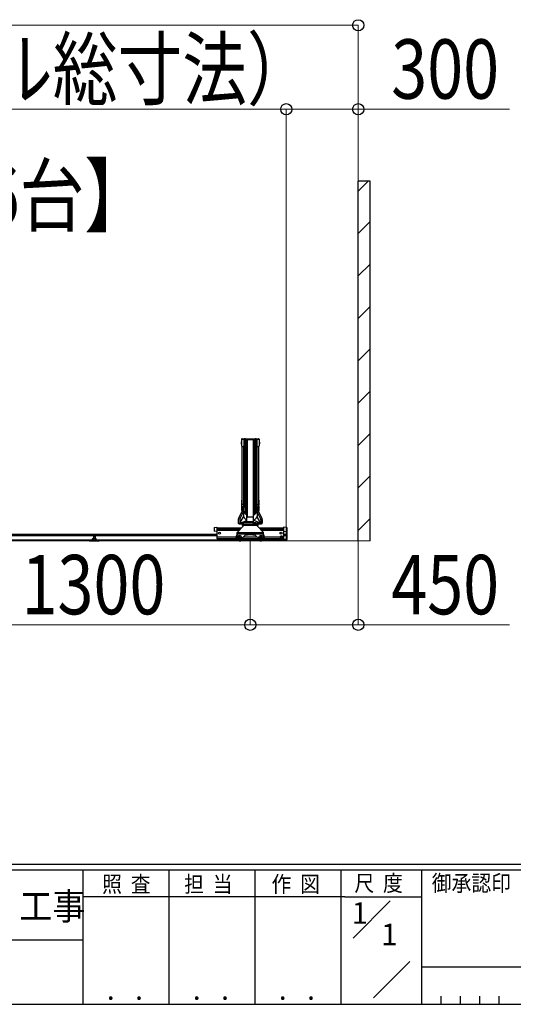
# Model space of a CAD drawing. Extents: x 0 to 12695, y 0 to 9027.
# Drawn here: x 8024 to 10082, y 0 to 4106 of the extents above; entities that cross this region are included whole.
import ezdxf
from ezdxf.enums import TextEntityAlignment as Align

# ---------------------------------------------------------------- set-up
doc = ezdxf.new("R2010")
doc.units = 0
doc.layers.add('USER1', color=3, linetype='CONTINUOUS')
doc.layers.add('YKK_ZWAK', color=7, linetype='CONTINUOUS')
for name, color, linetype, lineweight in [('YKK_11', 7, 'CONTINUOUS', 30), ('YKK_12', 2, 'CONTINUOUS', 13), ('YKK_D', 6, 'CONTINUOUS', 13), ('YSS_K', 3, 'CONTINUOUS', 13), ('YSS_KE', 3, 'CONTINUOUS', 30)]:
    doc.layers.add(name, color=color, linetype=linetype, lineweight=lineweight)
doc.styles.get("Standard").update_dxf_attribs({"font": 'ROMANS.SHX', "bigfont": 'EXTFONT.SHX'})
doc.styles.add('text-b', font='extslim2.shx', dxfattribs={"width": 0.8, "bigfont": 'extfont2.shx'})
doc.styles.add('YKK_OSSTYLE1', font='romans.shx', dxfattribs={"width": 0.9, "bigfont": 'EXTFONT.SHX'})

# ---------------------------------------------------------------- blocks, each defined once
blk = doc.blocks.new('A201')
at = {"layer": 'YKK_ZWAK', "color": 254, "linetype": 'Continuous'}
for p, q in [((571, 35), (21, 35)), ((544, 34), (21, 34)), ((389, 34), (389, 9)), ((437, 34), (437, 9)), ((452, 34), (452, 9)), ((452, 16), (524, 16)), ((21, 9), (544, 9))]:
    blk.add_line(p, q, dxfattribs=at)
at = {"layer": 'YKK_ZWAK', "color": 131, "linetype": 'Continuous'}
for p, q in [((405, 34), (405, 9)), ((421, 34), (421, 9)), ((437.7, 29), (389, 29)), ((437.7, 29), (452, 29)), ((439.26, 21.33), (446.19, 28.25)), ((297, 21), (389, 21)), ((443.05, 10.18), (449.85, 16.98)), ((455.6, 10.5), (455.6, 9)), ((459.2, 10.5), (459.2, 9)), ((462.8, 10.5), (462.8, 9)), ((466.4, 10.5), (466.4, 9))]:
    blk.add_line(p, q, dxfattribs=at)
at = {"layer": 'YKK_ZWAK', "color": 131, "linetype": 'Continuous', "style": 'YKK_OSSTYLE1', "width": 0.9}
for s, height, p in [('照  査', 3, (392.56, 29.87)), ('担  当', 3, (407.82, 29.87)), ('作  図', 3, (424.09, 29.88)), ('尺  度', 3, (439.51, 30.04)), ('御承認印', 3, (453.91, 30.05)), (' ． ．', 3.5, (392.18, 9.75)), (' ． ．', 3.5, (408.18, 9.75)), (' ． ．', 3.5, (424.18, 9.75))]:
    blk.add_text(s, height=height, dxfattribs=at).set_placement(p)
at = {"layer": 'YKK_ZWAK', "color": 254, "linetype": 'Continuous', "style": 'YKK_OSSTYLE1', "width": 0.9}
blk.add_text('工事', height=5, dxfattribs=at).set_placement((377.17, 24.75))

msp = doc.modelspace()

# ---------------------------------------------------------------- linework, layer by layer
at = {"layer": 'YKK_11'}
for p, q in [((8947.9, 2345.6), (8947.6, 2344.1)), ((8947.6, 2344.1), (8947.6, 2337.6)), ((8948.9, 2345.6), (8947.9, 2345.6)), ((8948.9, 2356.5), (8948.9, 2328.3)), ((8948.9, 2345.6), (8948.9, 2336.1)), ((8950.9, 2358.5), (9019.9, 2358.5)), ((8950.9, 2356.6), (8956, 2356.6)), ((8958, 2354.5), (8960.2, 2355.5)), ((8958, 2354.6), (8958, 2328.3)), ((8958, 2352.5), (8960.2, 2353.5)), ((8960.2, 2355.5), (8965, 2356.6)), ((8960.2, 2353.5), (8965, 2354.6)), ((8962.8, 2354.1), (8962.8, 2048.3)), ((8965, 2356.6), (9005.8, 2356.6)), ((8965, 2354.6), (9005.8, 2354.6)), ((8967.8, 2354.6), (8967.8, 2043.6)), ((8972.8, 2354.6), (8972.8, 2031.4)), ((8972.9, 2354.6), (8972.9, 2031.3)), ((8997.9, 2354.6), (8997.9, 2031.3)), ((8998, 2354.6), (8998, 2031.4)), ((9003, 2354.6), (9003, 2043.6)), ((9010.6, 2355.5), (9005.8, 2356.6)), ((9010.6, 2353.5), (9005.8, 2354.6)), ((9008, 2354.1), (9008, 2048.3)), ((9012.8, 2354.5), (9010.6, 2355.5)), ((9012.8, 2352.5), (9010.6, 2353.5)), ((9012.8, 2354.6), (9012.8, 2328.3)), ((9014.8, 2356.6), (9019.9, 2356.6)), ((9021.9, 2356.5), (9021.9, 2328.3)), ((9021.9, 2345.6), (9022.9, 2345.6)), ((9021.9, 2345.6), (9021.9, 2336.1)), ((9022.9, 2345.6), (9023.2, 2344.1)), ((9023.2, 2344.1), (9023.2, 2337.6)), ((8947.6, 2337.6), (8947.9, 2336.1)), ((8948.9, 2336.1), (8947.9, 2336.1)), ((8950.6, 2326.3), (8950.6, 2082.7)), ((8950.9, 2326.3), (8956, 2326.3)), ((8957.7, 2327.3), (8957.7, 2072.1)), ((9013.1, 2327.3), (9013.1, 2072.1)), ((9014.8, 2326.3), (9019.9, 2326.3)), ((9020.2, 2326.3), (9020.2, 2082.7)), ((9021.9, 2336.1), (9022.9, 2336.1)), ((9023.2, 2337.6), (9022.9, 2336.1)), ((8949.6, 2102.7), (8949.3, 2101.2)), ((8949.3, 2101.2), (8949.3, 2094.7)), ((8949.3, 2094.7), (8949.6, 2093.2)), ((8950.6, 2102.7), (8949.6, 2102.7)), ((8950.6, 2102.7), (8950.6, 2093.2)), ((9020.2, 2102.7), (9021.2, 2102.7)), ((9020.2, 2102.7), (9020.2, 2093.2)), ((9021.2, 2102.7), (9021.5, 2101.2)), ((9021.5, 2094.7), (9021.2, 2093.2)), ((9021.5, 2101.2), (9021.5, 2094.7)), ((8936.6, 2025.8), (8951.7, 2054.3)), ((8949.6, 2091), (8949.3, 2089.5)), ((8949.3, 2089.5), (8949.3, 2083)), ((8949.3, 2083), (8949.6, 2081.5)), ((8949.6, 2076.8), (8949.3, 2075.3)), ((8949.3, 2075.3), (8949.3, 2068.8)), ((8949.6, 2071.7), (8949.3, 2070.2)), ((8949.6, 2071.1), (8949.3, 2069.6)), ((8949.3, 2070.2), (8949.3, 2069.3)), ((8949.3, 2069.6), (8949.3, 2065.2)), ((8949.6, 2068.1), (8949.3, 2066.6)), ((8949.3, 2066.6), (8949.3, 2060.1)), ((8949.3, 2060.1), (8949.6, 2058.6)), ((8950.6, 2093.2), (8949.6, 2093.2)), ((8950.6, 2091), (8949.6, 2091)), ((8950.6, 2081.5), (8949.6, 2081.5)), ((8950.6, 2076.8), (8949.6, 2076.8)), ((8950.6, 2071.7), (8949.6, 2071.7)), ((8950.6, 2071.1), (8949.6, 2071.1)), ((8950.6, 2068.1), (8949.6, 2068.1)), ((8950.6, 2058.6), (8949.6, 2058.6)), ((8950.6, 2091), (8950.6, 2081.5)), ((8950.6, 2072.7), (8950.6, 2082.7)), ((8950.6, 2078.4), (8950.6, 2068.8)), ((8950.6, 2076.8), (8950.6, 2069.3)), ((8950.6, 2071.7), (8950.6, 2070.8)), ((8950.6, 2071.1), (8950.6, 2066.7)), ((8950.6, 2068.1), (8950.6, 2058.6)), ((8950.6, 2067.9), (8950.6, 2052.3)), ((8951.3, 2054), (8951.3, 2053.6)), ((8956.2, 2084.2), (8952.6, 2084.2)), ((8956.2, 2074.1), (8952.6, 2074.1)), ((8953.4, 2056.9), (8953.4, 2071.8)), ((8955.4, 2072.1), (8953.7, 2072.1)), ((8954.3, 2057), (8954.4, 2057)), ((8954.3, 2057), (8954.4, 2057)), ((8954.3, 2055.9), (8954.4, 2055.9)), ((8954.3, 2055.9), (8954.4, 2055.9)), ((8955.4, 2056.9), (8955.4, 2072.1)), ((8955.7, 2070.4), (8955.7, 2071.8)), ((8957.4, 2070.1), (8956, 2070.1)), ((8957.4, 2052.4), (8957.4, 2070.1)), ((8957.4, 2054.8), (8957.4, 2032.4)), ((8957.7, 2070.4), (8957.7, 2072.6)), ((9013.1, 2070.4), (9013.1, 2072.6)), ((9013.4, 2052.4), (9013.4, 2070.1)), ((9013.4, 2070.1), (9014.8, 2070.1)), ((9013.4, 2054.6), (9013.4, 2032.4)), ((9014.6, 2084.2), (9018.2, 2084.2)), ((9014.6, 2074.1), (9018.2, 2074.1)), ((9015.1, 2070.4), (9015.1, 2071.8)), ((9015.4, 2056.9), (9015.4, 2072.1)), ((9015.4, 2072.1), (9017.1, 2072.1)), ((9016.5, 2057), (9016.4, 2057)), ((9016.5, 2057), (9016.4, 2057)), ((9016.5, 2055.9), (9016.4, 2055.9)), ((9016.5, 2055.9), (9016.4, 2055.9)), ((9017.4, 2056.9), (9017.4, 2071.8)), ((9034.2, 2025.8), (9019.2, 2054.3)), ((9019.5, 2054), (9019.5, 2053.6)), ((9020.2, 2093.2), (9021.2, 2093.2)), ((9020.2, 2091), (9021.2, 2091)), ((9020.2, 2091), (9020.2, 2081.5)), ((9020.2, 2082.7), (9020.2, 2072.7)), ((9020.2, 2081.5), (9021.2, 2081.5)), ((9020.2, 2078.4), (9020.2, 2068.8)), ((9020.2, 2076.8), (9021.2, 2076.8)), ((9020.2, 2076.8), (9020.2, 2069.3)), ((9020.2, 2071.7), (9021.2, 2071.7)), ((9020.2, 2071.7), (9020.2, 2070.8)), ((9020.2, 2071.1), (9021.2, 2071.1)), ((9020.2, 2071.1), (9020.2, 2066.7)), ((9020.2, 2068.1), (9021.2, 2068.1)), ((9020.2, 2068.1), (9020.2, 2058.6)), ((9020.2, 2067.9), (9020.2, 2052.3)), ((9020.2, 2058.6), (9021.2, 2058.6)), ((9021.2, 2091), (9021.5, 2089.5)), ((9021.5, 2083), (9021.2, 2081.5)), ((9021.2, 2076.8), (9021.5, 2075.3)), ((9021.2, 2071.7), (9021.5, 2070.2)), ((9021.2, 2071.1), (9021.5, 2069.6)), ((9021.2, 2068.1), (9021.5, 2066.6)), ((9021.5, 2060.1), (9021.2, 2058.6)), ((9021.5, 2089.5), (9021.5, 2083)), ((9021.5, 2075.3), (9021.5, 2068.8)), ((9021.5, 2070.2), (9021.5, 2069.3)), ((9021.5, 2069.6), (9021.5, 2065.2)), ((9021.5, 2066.6), (9021.5, 2060.1)), ((8935.4, 2021.1), (8935.4, 2006.7)), ((8941.3, 2020.4), (8941.3, 2005.7)), ((8941.5, 2005.7), (8957.4, 2032.4)), ((8941.5, 2005.7), (8971.2, 2018)), ((8942.5, 2025.1), (8957.4, 2052.9)), ((8971.4, 2014.4), (8971.4, 2039.9)), ((8971.4, 2013), (8971.4, 2015.3)), ((8996.9, 2031.1), (8973.9, 2031.1)), ((8996.9, 2011.9), (8973.9, 2011.9)), ((8973.9, 2010.5), (8973.9, 2011.9)), ((8996.9, 2010.5), (8996.9, 2011.9)), ((8999.4, 2014.4), (8999.4, 2039.9)), ((8999.4, 2013), (8999.4, 2015.3)), ((9029.3, 2005.7), (8999.6, 2018)), ((9028.4, 2025.1), (9013.4, 2052.9)), ((9029.3, 2005.7), (9013.4, 2032.4)), ((9029.6, 2020.4), (9029.6, 2005.7)), ((9035.4, 2021.1), (9035.4, 2006.7)), ((8835.4, 1987.6), (8846.4, 1989.1)), ((8835.4, 1987.6), (8835.4, 1972.6)), ((8846.4, 1971.1), (8835.4, 1972.6)), ((8846.4, 1989.1), (8846.4, 1942.4)), ((8846.4, 1986.8), (8948.4, 1986.8)), ((8846.4, 1986.7), (8948.3, 1986.7)), ((8846.4, 1982.7), (8944.6, 1982.7)), ((8846.4, 1980.1), (8942.2, 1980.1)), ((8846.4, 1978.1), (8940.4, 1978.1)), ((8846.4, 1977.1), (8939.4, 1977.1)), ((8930.4, 1967.4), (8956.4, 1995.4)), ((8938.5, 2003.7), (9032.4, 2003.7)), ((8972.3, 2011.1), (8941.5, 2005.7)), ((8974.8, 2008.8), (8941.5, 2005.7)), ((8953.4, 1996.7), (8953.4, 2003.7)), ((9017.4, 1996.7), (8953.4, 1996.7)), ((8954.9, 1996.7), (8954.9, 1993.8)), ((8956.4, 1997.4), (9014.4, 1997.4)), ((8956.4, 1997.4), (8956.4, 1995.4)), ((8973.9, 2010.5), (8996.9, 2010.5)), ((8996, 2008.8), (9029.3, 2005.7)), ((8996, 2008.8), (9029.3, 2005.7)), ((8998.5, 2011.1), (9029.3, 2005.7)), ((9014.4, 1997.4), (9014.4, 1995.4)), ((9014.4, 1995.4), (9040.4, 1967.4)), ((9015.9, 1996.7), (9015.9, 1993.8)), ((9017.4, 2003.7), (9017.4, 1996.7)), ((9022.4, 1986.8), (9124.4, 1986.8)), ((9022.5, 1986.7), (9124.4, 1986.7)), ((9026.2, 1982.7), (9124.4, 1982.7)), ((9028.7, 1980.1), (9124.4, 1980.1)), ((9030.4, 1978.1), (9124.4, 1978.1)), ((9031.4, 1977.1), (9124.4, 1977.1)), ((9124.4, 1989.1), (9124.4, 1942.4)), ((9135.4, 1987.6), (9124.4, 1989.1)), ((9124.4, 1971.1), (9135.4, 1972.6)), ((9135.4, 1988.4), (9135.4, 1937.7)), ((9137.7, 1988.4), (9135.4, 1988.4)), ((9135.4, 1987.6), (9135.4, 1972.6)), ((9137.7, 1988.4), (9137.7, 1937.7)), ((8931.4, 1935.4), (7739.4, 1935.4)), ((8846.4, 1958.4), (7824.4, 1958.4)), ((8846.4, 1955.4), (7824.4, 1955.4)), ((8846.4, 1953.4), (7824.4, 1953.4)), ((8315.4, 1935.4), (8355.4, 1935.4)), ((8315.4, 1935.4), (8315.4, 1932.4)), ((8315.4, 1932.4), (8355.4, 1932.4)), ((8327.9, 1941.2), (8329.2, 1941.9)), ((8327.9, 1935.4), (8327.9, 1941.2)), ((8341.7, 1941.9), (8329.2, 1941.9)), ((8331.4, 1951.2), (8332.6, 1952.4)), ((8331.4, 1951.2), (8339.4, 1951.2)), ((8331.4, 1951.2), (8331.4, 1941.9)), ((8331.7, 1935.4), (8331.7, 1941.2)), ((8332.2, 1952), (8332.2, 1941.9)), ((8332.6, 1952.4), (8338.2, 1952.4)), ((8339.4, 1951.2), (8338.2, 1952.4)), ((8338.7, 1952), (8338.7, 1941.9)), ((8339.2, 1935.4), (8339.2, 1941.2)), ((8339.4, 1951.2), (8339.4, 1941.9)), ((8342.9, 1941.2), (8341.7, 1941.9)), ((8342.9, 1935.4), (8342.9, 1941.2)), ((8355.4, 1935.4), (8355.4, 1932.4)), ((8846.4, 1949.7), (8925.6, 1949.7)), ((8846.4, 1942.4), (8926.3, 1942.4)), ((8930.4, 1967.4), (9040.4, 1967.4)), ((8930.4, 1947.4), (8930.4, 1967.4)), ((8930.4, 1962.4), (9040.4, 1962.4)), ((8936.2, 1948.4), (8938.4, 1948.4)), ((8936.2, 1948.4), (8936.2, 1946.4)), ((8936.2, 1946.4), (8938.4, 1946.4)), ((8939.4, 1949.4), (8939.4, 1951.7)), ((8939.4, 1949.4), (8939.4, 1951.7)), ((8939.4, 1951.7), (8941.4, 1951.7)), ((8939.4, 1943.2), (8939.4, 1945.4)), ((8939.4, 1943.2), (8939.4, 1945.4)), ((8939.4, 1943.2), (8941.4, 1943.2)), ((8941.4, 1949.4), (8941.4, 1951.7)), ((8941.4, 1943.2), (8941.4, 1945.4)), ((8942.4, 1948.4), (8944.7, 1948.4)), ((8942.4, 1946.4), (8944.7, 1946.4)), ((8944.7, 1948.4), (8944.7, 1946.4)), ((8947.2, 1940), (8963.1, 1954.8)), ((9021.4, 1935.4), (8949.4, 1935.4)), ((8954.5, 1942.4), (9016.3, 1942.4)), ((8957.6, 1949.7), (9013.2, 1949.7)), ((9023.6, 1940), (9007.7, 1954.8)), ((9026.2, 1948.4), (9028.4, 1948.4)), ((9026.2, 1948.4), (9026.2, 1946.4)), ((9026.2, 1946.4), (9028.4, 1946.4)), ((9029.4, 1949.4), (9029.4, 1951.7)), ((9029.4, 1949.4), (9029.4, 1951.7)), ((9029.4, 1951.7), (9031.4, 1951.7)), ((9029.4, 1943.2), (9029.4, 1945.4)), ((9029.4, 1943.2), (9029.4, 1945.4)), ((9029.4, 1943.2), (9031.4, 1943.2)), ((9031.4, 1949.4), (9031.4, 1951.7)), ((9031.4, 1943.2), (9031.4, 1945.4)), ((9032.4, 1948.4), (9034.7, 1948.4)), ((9032.4, 1946.4), (9034.7, 1946.4)), ((9034.7, 1948.4), (9034.7, 1946.4)), ((9095.4, 1935.4), (9039.4, 1935.4)), ((9040.4, 1947.4), (9040.4, 1967.4)), ((9044.5, 1942.4), (9107.9, 1942.4)), ((9045.2, 1949.7), (9111.4, 1949.7)), ((9135.4, 1935.4), (9095.4, 1935.4)), ((9095.4, 1935.4), (9095.4, 1932.4)), ((9135.4, 1932.4), (9095.4, 1932.4)), ((9135.4, 1937.7), (9102.7, 1937.7)), ((9102.7, 1935.4), (9102.7, 1937.7)), ((9107.9, 1943.5), (9109.2, 1944.2)), ((9107.9, 1937.7), (9107.9, 1943.5)), ((9109.2, 1944.2), (9121.7, 1944.2)), ((9111.4, 1951.2), (9112.6, 1952.4)), ((9119.4, 1951.2), (9111.4, 1951.2)), ((9111.4, 1951.2), (9111.4, 1944.2)), ((9111.7, 1937.7), (9111.7, 1943.5)), ((9112.2, 1952), (9112.2, 1944.2)), ((9118.2, 1952.4), (9112.6, 1952.4)), ((9119.4, 1951.2), (9118.2, 1952.4)), ((9118.7, 1952), (9118.7, 1944.2)), ((9119.2, 1937.7), (9119.2, 1943.5)), ((9119.4, 1951.2), (9119.4, 1944.2)), ((9119.4, 1949.7), (9124.4, 1949.7)), ((9122.9, 1943.5), (9121.7, 1944.2)), ((9122.9, 1937.7), (9122.9, 1943.5)), ((9122.9, 1942.4), (9124.4, 1942.4)), ((9135.4, 1958.4), (9124.4, 1958.4)), ((9135.4, 1955.4), (9124.4, 1955.4)), ((9135.4, 1953.4), (9124.4, 1953.4)), ((9135.4, 1935.4), (9135.4, 1932.4))]:
    msp.add_line(p, q, dxfattribs=at)
for centre, radius in [((8857.4, 1964.2), 4), ((8940.4, 1947.4), 8), ((9030.4, 1947.4), 8), ((9113.4, 1964.2), 4)]:
    msp.add_circle(centre, radius, dxfattribs=at)
for centre, radius, start, end in [((8950.9, 2356.5), 2, 90, 180), ((8950.9, 2354.6), 2, 90, 180), ((8966, 2331.7), 26.8, 91.6348, 112.1479), ((8956, 2354.6), 2, 0, 90), ((9004.8, 2331.7), 26.8, 67.8521, 88.3652), ((9014.8, 2354.6), 2, 90, 180), ((9019.9, 2356.5), 2, 0, 90), ((9019.9, 2354.6), 2, 0, 90), ((8950.9, 2328.3), 2, 180, 270), ((8956, 2328.3), 2, 270, 0), ((9014.8, 2328.3), 2, 180, 270), ((9019.9, 2328.3), 2, 270, 0), ((8952.6, 2082.2), 2, 90, 180), ((8952.6, 2072.1), 2, 90, 180), ((8950.9, 2068.8), 0.3, 180, 225), ((8950.9, 2067.9), 0.3, 135, 180), ((8950.5, 2068.4), 0.3, 315, 45), ((8954.3, 2054), 3, 90, 180), ((8954.3, 2052.9), 3, 90, 152.0764), ((8953.7, 2071.8), 0.3, 90, 180), ((8954.4, 2054), 3, 0, 90), ((8954.4, 2052.9), 3, 0, 90), ((8955.4, 2071.8), 0.3, 0, 90), ((8956, 2070.4), 0.3, 180, 270), ((8956.2, 2082.7), 1.5, 0, 90), ((8956.2, 2072.6), 1.5, 0, 90), ((8957.4, 2070.4), 0.3, 270, 0), ((8999.4, 2082.4), 50, 212.8768, 234.7764), ((8971.4, 2082.4), 50, 305.2236, 327.1232), ((9014.6, 2082.7), 1.5, 90, 180), ((9014.6, 2072.6), 1.5, 90, 180), ((9013.4, 2070.4), 0.3, 180, 270), ((9016.4, 2054), 3, 90, 180), ((9016.4, 2052.9), 3, 90, 180), ((9014.8, 2070.4), 0.3, 270, 0), ((9015.4, 2071.8), 0.3, 90, 180), ((9016.5, 2054), 3, 0, 90), ((9016.5, 2052.9), 3, 27.9236, 90), ((9017.1, 2071.8), 0.3, 0, 90), ((9018.2, 2082.2), 2, 0, 90), ((9018.2, 2072.1), 2, 0, 90), ((9020.3, 2068.4), 0.3, 135, 225), ((9019.9, 2068.8), 0.3, 315, 0), ((9019.9, 2067.9), 0.3, 0, 45), ((8945.4, 2021.1), 10, 152.0764, 180), ((8951.3, 2020.4), 10, 151.7082, 180), ((8999.4, 2059.5), 50, 212.8768, 234.7764), ((8969.4, 2039.9), 2, 0, 54.7764), ((8969.4, 2017.1), 2, 0, 54.7764), ((8973.9, 2033.6), 2.5, 180, 270), ((8973.9, 2013), 2.5, 179.9988, 270), ((8996.9, 2033.6), 2.5, 270, 360), ((8996.9, 2013), 2.5, 270, 0.0012), ((9001.4, 2039.9), 2, 125.2236, 180), ((9001.4, 2017.1), 2, 125.2236, 180), ((8971.4, 2059.5), 50, 305.2236, 327.1232), ((9019.6, 2020.4), 10, 0, 28.2918), ((9025.4, 2021.1), 10, 0, 27.9236), ((8938.5, 2006.7), 3.05, 180, 270), ((8939.3, 2005.7), 2, 270, 0), ((8985.4, 1870.4), 138.8, 85.6272, 94.3728), ((9031.6, 2005.7), 2, 180, 270), ((9032.4, 2006.7), 3.05, 270, 0), ((8329.8, 1938.4), 3.32, 55.6159, 124.3841), ((8335.4, 1929.3), 12.4, 72.4121, 107.5879), ((8341, 1938.4), 3.32, 55.6159, 124.3842), ((8940.4, 1947.4), 15, 131.8103, 0.8746), ((8940.4, 1947.4), 13, 140.2849, 352.4), ((8940.4, 1947.4), 10, 180, 312.6849), ((8938.4, 1949.4), 1, 270, 0), ((8938.4, 1945.4), 1, 0, 90), ((8942.4, 1949.4), 1, 180, 270), ((8942.4, 1945.4), 1, 90, 180), ((8985.4, 1862.4), 95, 76.4386, 103.5614), ((9030.4, 1947.4), 15, 179.1254, 48.1897), ((9030.4, 1947.4), 13, 187.6, 39.7151), ((9030.4, 1947.4), 10, 227.3151, 0), ((9028.4, 1949.4), 1, 270, 0), ((9028.4, 1945.4), 1, 0, 90), ((9032.4, 1949.4), 1, 180, 270), ((9032.4, 1945.4), 1, 90, 180), ((9109.8, 1940.7), 3.32, 55.6158, 124.3841), ((9115.4, 1931.6), 12.4, 72.4121, 107.5879), ((9121, 1940.7), 3.32, 55.6159, 124.3841), ((9135.4, 1937.7), 2.3, 270, 0)]:
    msp.add_arc(centre, radius, start, end, dxfattribs=at)
at = {"layer": 'YKK_12'}
msp.add_line((9485.4, 1932.4), (5985.4, 1932.4), dxfattribs=at)
at = {"layer": 'YKK_D'}
for p, q in [((9435.4, 4082.4), (6035.4, 4082.4)), ((9435.4, 3433.4), (9435.4, 4083.4)), ((6335.4, 3732.4), (9135.4, 3732.4)), ((9135.4, 1989.4), (9135.4, 3733.4)), ((9135.4, 1989.4), (9135.4, 3733.4)), ((9135.4, 3732.4), (9435.4, 3732.4)), ((9435.4, 3433.4), (9435.4, 3733.4)), ((9435.4, 3732.4), (10065.7, 3732.4)), ((8985.4, 1934.4), (8985.4, 1581.4)), ((8985.4, 1934.4), (8985.4, 1581.4)), ((9435.4, 1931.4), (9435.4, 1581.4)), ((7685.4, 1582.4), (8985.4, 1582.4)), ((8985.4, 1582.4), (9435.4, 1582.4)), ((9435.4, 1582.4), (10065.7, 1582.4))]:
    msp.add_line(p, q, dxfattribs=at)
at = {"layer": 'YKK_D', "linetype": 'ByBlock', "lineweight": -2}
for centre in [(9435.4, 4082.4), (9135.4, 3732.4), (9135.4, 3732.4), (9435.4, 3732.4), (8985.4, 1582.4), (8985.4, 1582.4), (9435.4, 1582.4)]:
    msp.add_circle(centre, 23.4, dxfattribs=at)
at = {"layer": 'YSS_K', "linetype": 'Continuous'}
for p, q in [((9435.4, 3390.6), (9477.3, 3432.4)), ((9435.4, 3213.8), (9485.4, 3263.8)), ((9435.4, 3037), (9485.4, 3087)), ((9435.4, 2860.2), (9485.4, 2910.2)), ((9435.4, 2683.4), (9485.4, 2733.4)), ((9435.4, 2506.7), (9485.4, 2556.7)), ((9435.4, 2329.9), (9485.4, 2379.9)), ((9435.4, 2153.1), (9485.4, 2203.1)), ((9435.4, 1976.3), (9485.4, 2026.3))]:
    msp.add_line(p, q, dxfattribs=at)
at = {"layer": 'YSS_KE'}
for p, q in [((9435.4, 1932.4), (9435.4, 3432.4)), ((9485.4, 3432.4), (9435.4, 3432.4)), ((9485.4, 1932.4), (9485.4, 3432.4))]:
    msp.add_line(p, q, dxfattribs=at)

# ---------------------------------------------------------------- block references
at = {"layer": 'YKK_ZWAK', "xscale": 22.4, "yscale": 22.4, "zscale": 22.4}
msp.add_blockref('A201', (-425.6, -201.6), dxfattribs=at)

# ---------------------------------------------------------------- texts
at = {"layer": 'USER1', "style": 'text-b', "width": 0.8}
msp.add_text('【6台】', height=247.5, dxfattribs=at).set_placement((7603.4, 3248.5))
at = {"layer": 'USER1', "color": 3}
msp.add_text('1', height=89.6, dxfattribs=at).set_placement((9408, 336))
msp.add_text('1', height=89.6, dxfattribs=at).set_placement((9564.8, 291.2), align=Align.MIDDLE_CENTER)
at = {"layer": 'YKK_D', "style": 'text-b', "width": 0.8}
for s, p in [('2800（レール総寸法）', (6481.4, 3776.4)), ('300', (9572.9, 3776.4)), ('1300', (8031.8, 1626.4)), ('450', (9572.9, 1626.4))]:
    msp.add_text(s, height=247.5, dxfattribs=at).set_placement(p)

doc.saveas('drawing.dxf')
